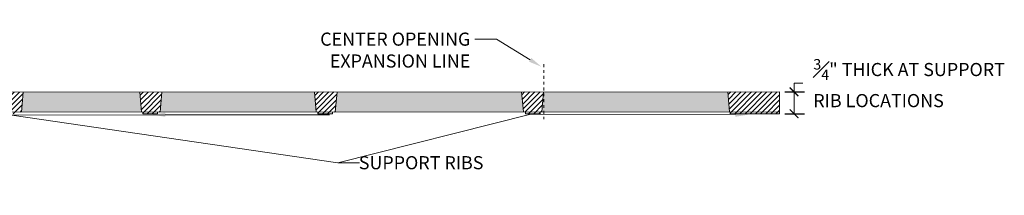
# Model space of a CAD drawing. Units: inches. Extents: x 536712 to 536811, y 716797 to 716933.
# Drawn here: x 536730 to 536764, y 716797 to 716803 of the extents above; entities that cross this region are included whole.
import ezdxf
from ezdxf import colors
from ezdxf.entities.mleader import LeaderData, LeaderLine
from ezdxf.math import Vec2, Vec3

# ---------------------------------------------------------------- set-up
doc = ezdxf.new("R2010")
doc.units = ezdxf.units.IN
doc.header["$LTSCALE"] = 0.1
doc.header["$MEASUREMENT"] = 0
doc.header["$PDMODE"] = 35
doc.linetypes.add('ACAD_ISO03W100', pattern=[30, 12, -18])
doc.layers.get('0').update_dxf_attribs({"linetype": 'CONTINUOUS'})
doc.layers.get('Defpoints').update_dxf_attribs({"color": 6, "linetype": 'CONTINUOUS'})
for name, color, linetype, lineweight in [('A_DIM1', 1, 'CONTINUOUS', 5), ('A_DRAW1', 1, 'CONTINUOUS', 13), ('A_DRAW2_DASHED', 6, 'ACAD_ISO03W100', 13), ('A_HATCH3', 5, 'CONTINUOUS', 9)]:
    doc.layers.add(name, color=color, linetype=linetype, lineweight=lineweight)
doc.layers.add('A_HATCH2', color=8, linetype='CONTINUOUS')
doc.styles.add('Tahoma_Notes', font='TAHOMA.TTF', dxfattribs={"height": 0.075})
doc.styles.add('Tahoma_Specs', font='TAHOMA.TTF', dxfattribs={"height": 0.075})
doc.dimstyles.new('UrbanAcc_Horizontal', dxfattribs={"dimtxt": 0.075, "dimasz": 0.05, "dimexe": 0.06, "dimexo": 0.03, "dimgap": 0.06, "dimtad": 0, "dimtih": 1, "dimtoh": 1, "dimdec": 4, "dimlfac": -1, "dimzin": 0, "dimdsep": 46, "dimlunit": 4, "dimtxsty": 'Tahoma_Specs', "dimblk": 'ARCHTICK', "dimcen": 0.1, "dimclrd": 1, "dimclre": 1, "dimclrt": 1, "dimadec": 0, "dimazin": 0, "dimtfac": 0.8, "dimtdec": 4, "dimtofl": 0, "dimtmove": 1, "dimatfit": 3, "dimfxl": 0.18, "dimfrac": 1, "dimtolj": 1, "dimtzin": 0, "dimlwd": -1, "dimarcsym": 0})

# ---------------------------------------------------------------- blocks, each defined once
blk = doc.blocks.new('_ARCHTICK')
at = {"color": 0, "linetype": 'ByBlock', "const_width": 0.15}
blk.add_lwpolyline([(-0.5, -0.5), (0.5, 0.5)], dxfattribs=at)
blk = doc.blocks.new('*D25')
at = {"layer": 'A_DIM1', "color": 1}
for p, q in [((536757.332, 716801.168), (536757.032, 716801.168)), ((536757.032, 716801.168), (536757.032, 716800.868)), ((536757.032, 716800.868), (536757.032, 716800.118))]:
    blk.add_line(p, q, dxfattribs=at)
at = {"layer": 'A_DIM1', "color": 1, "lineweight": -2}
for p, q in [((536756.711, 716800.868), (536757.392, 716800.868)), ((536756.711, 716800.118), (536757.392, 716800.118))]:
    blk.add_line(p, q, dxfattribs=at)
at = {"layer": 'Defpoints', "color": 0}
for p in [(536756.531, 716800.868), (536756.531, 716800.118), (536757.032, 716800.118)]:
    blk.add_point(p, dxfattribs=at)
at = {"layer": 'A_DIM1', "color": 1, "xscale": 0.3, "yscale": 0.3, "zscale": 0.3}
for p, rotation in [((536757.032, 716800.868), 90), ((536757.032, 716800.118), 270)]:
    blk.add_blockref('_ARCHTICK', p, dxfattribs=dict(at, rotation=rotation))
at = {"layer": 'A_DIM1', "color": 1, "insert": (536757.692, 716801.168), "char_height": 0.45, "attachment_point": 4, "style": 'Tahoma_Specs'}
blk.add_mtext('\\A1;{\\H0.800000x;\\S3#4;}" THICK AT SUPPORT \\PRIB LOCATIONS', dxfattribs=at)

msp = doc.modelspace()

# ---------------------------------------------------------------- hatches: boundary and pattern name
at = {"layer": 'A_HATCH2'}
h = msp.add_hatch(color=256, dxfattribs=at)
h.paths.add_polyline_path([(536734.59065, 716800.86164), (536730.59231, 716800.86056), (536730.53216, 716800.17305), (536734.65079, 716800.17416)])
h.paths.add_polyline_path([(536740.58211, 716800.86326), (536735.34462, 716800.86185), (536735.28447, 716800.17433), (536740.64226, 716800.17578)])
h.paths.add_polyline_path([(536747.68624, 716800.86518), (536741.35584, 716800.86347), (536741.29569, 716800.17596), (536747.74639, 716800.1777)])
h.paths.add_polyline_path([(536754.76237, 716800.8671), (536748.43645, 716800.86539), (536748.3763, 716800.17787), (536754.82251, 716800.17961)])
at = {"layer": 'A_HATCH3'}
h = msp.add_hatch(dxfattribs=at)
h.set_pattern_fill('ANSI31', color=256, style=0)
h.set_pattern_definition([(45, (0, 0), (-0.088388347648, 0.088388347648), [])])
h.paths.add_polyline_path([(536730.408, 716800.17301), (536728.58991, 716800.17252), (536728.59538, 716800.11002), (536730.40253, 716800.11051)])
h.paths.add_polyline_path([(536730.59231, 716800.86056), (536728.52977, 716800.86), (536728.58991, 716800.17252), (536730.53216, 716800.17305)])
h.paths.add_polyline_path([(536735.34462, 716800.86185), (536734.59065, 716800.86164), (536734.65079, 716800.17416), (536735.28447, 716800.17433)])
h.paths.add_polyline_path([(536735.19397, 716800.17431), (536734.69397, 716800.17417), (536734.69397, 716800.11167), (536735.19397, 716800.11181)])
h.paths.add_polyline_path([(536741.35584, 716800.86347), (536740.58211, 716800.86326), (536740.64226, 716800.17578), (536741.29569, 716800.17596)])
h.paths.add_polyline_path([(536741.20193, 716800.17593), (536740.70192, 716800.17579), (536740.70192, 716800.11329), (536741.20193, 716800.11343)])
h.paths.add_polyline_path([(536748.43645, 716800.86539), (536747.68624, 716800.86518), (536747.74639, 716800.1777), (536748.3763, 716800.17787)])
h.paths.add_polyline_path([(536748.31841, 716800.17785), (536747.81838, 716800.17772), (536747.81838, 716800.11522), (536748.31841, 716800.11535)])
h.paths.add_polyline_path([(536756.53093, 716800.86757), (536754.76237, 716800.8671), (536754.82251, 716800.17961), (536756.53093, 716800.18007)])
h.paths.add_polyline_path([(536756.53093, 716800.18007), (536754.84254, 716800.17962), (536754.84254, 716800.11712), (536756.53093, 716800.11757)])

# ---------------------------------------------------------------- linework, layer by layer
at = {"layer": 'A_DRAW1'}
for points in [[(536756.53093, 716800.86757), (536728.52977, 716800.86)], [(536730.59231, 716800.86056), (536730.53216, 716800.17305)], [(536734.59068, 716800.86128), (536734.65083, 716800.17376)], [(536735.34462, 716800.86185), (536735.28447, 716800.17433)], [(536740.58211, 716800.86326), (536740.64226, 716800.17575)], [(536741.35584, 716800.86347), (536741.29569, 716800.17596)], [(536747.68624, 716800.86518), (536747.74639, 716800.17767)], [(536748.43645, 716800.86539), (536748.3763, 716800.17787)], [(536754.76237, 716800.8671), (536754.82252, 716800.17958)], [(536756.53093, 716800.86757), (536756.53093, 716800.11757)], [(536756.53093, 716800.18007), (536728.58991, 716800.17252)], [(536734.69397, 716800.17417), (536734.69397, 716800.11167)], [(536735.19397, 716800.11181), (536734.69397, 716800.11167)], [(536735.19397, 716800.17431), (536735.19397, 716800.11181)], [(536740.70192, 716800.17578), (536740.70192, 716800.11328)], [(536741.20193, 716800.11343), (536740.70192, 716800.11329)], [(536741.20193, 716800.17592), (536741.20193, 716800.11342)], [(536747.81838, 716800.17772), (536747.81838, 716800.11522)], [(536748.31841, 716800.11535), (536747.81838, 716800.11522)], [(536748.31841, 716800.17785), (536748.31841, 716800.11535)], [(536754.84254, 716800.17962), (536754.84254, 716800.11712)], [(536756.53093, 716800.11757), (536754.84254, 716800.11712)]]:
    msp.add_lwpolyline(points, dxfattribs=at)
at = {"layer": 'A_DRAW2_DASHED', "ltscale": 0.01}
msp.add_lwpolyline([(536748.44759, 716801.81617), (536748.44759, 716799.9353)], dxfattribs=at)

# ---------------------------------------------------------------- dimensions: what is measured, and where the dimension line sits
at = {"layer": 'A_DIM1'}
dim = msp.add_linear_dim(base=(536757.03151, 716800.11757), p1=(536756.53093, 716800.86757), p2=(536756.53093, 716800.11757), angle=90, text='<> THICK AT SUPPORT \\PRIB LOCATIONS', dimstyle='UrbanAcc_Horizontal', dxfattribs=at)
dim.commit()
dim.dimension.update_dxf_attribs({"geometry": '*D25', "text_midpoint": (536758.37279, 716801.10652), "dimtype": 160})

# ---------------------------------------------------------------- leaders
ml = msp.add_multileader_mtext('Standard', dxfattribs=at)
ml.set_content('CENTER OPENING\\PEXPANSION LINE', color=256, style='Tahoma_Notes')
ml.set_leader_properties(color=256, linetype='ByLayer', lineweight=-1)
ml.build(insert=Vec2(0, 0))
ml.multileader.update_dxf_attribs({"dogleg_length": 0.5, "arrow_head_size": 0.45, "scale": 6})
ctx = ml.context
ctx.base_point, ctx.scale, ctx.char_height, ctx.arrow_head_size, ctx.landing_gap_size, ctx.plane_origin = Vec3(536740.81257, 716802.67061), 6, 0.45, 0.45, 0.15, Vec3(536741.51374, 716800.0941)
ctx.text_align_type = 2
notes = []
notes.append((ctx, [(1, (1, 1, 0), (536746.82798, 716802.67061), (-1, 0), 0.75, [(1, [(536748.36708, 716801.72863)], 0, [])])]))
ctx.mtext.insert, ctx.mtext.alignment, ctx.mtext.flow_direction = Vec3(536745.92798, 716802.90029), 3, 5
ml = msp.add_multileader_mtext('Standard', dxfattribs=at)
ml.set_content('SUPPORT RIBS', color=256, style='Tahoma_Notes')
ml.set_leader_properties(color=256, linetype='ByLayer', lineweight=-1)
ml.build(insert=Vec2(0, 0))
ml.multileader.update_dxf_attribs({"dogleg_length": 0.5, "arrow_head_size": 0.45, "scale": 6})
ctx = ml.context
ctx.base_point, ctx.scale, ctx.char_height, ctx.arrow_head_size, ctx.landing_gap_size, ctx.plane_origin = Vec3(536742.13116, 716798.4342), 6, 0.45, 0.45, 0.15, Vec3(536755.90905, 716799.95392)
ctx.text_align_type = 2
notes.append((ctx, [(1, (1, 1, 0), (536741.38116, 716798.4342), (1, 0), 0.75, [(2, [(536755.47251, 716800.08839), (536747.99783, 716800.10575)], 0, []), (4, [(536735.01256, 716800.08623), (536741.09305, 716800.08291), (536730.2001, 716800.07438)], 0, [])])]))
ctx.mtext.insert, ctx.mtext.alignment, ctx.mtext.flow_direction = Vec3(536746.3771, 716798.66389), 3, 5
for ctx, leaders in notes:
    for number, flags, end, landing, length, lines in leaders:
        leader = LeaderData()
        leader.index, (leader.has_last_leader_line, leader.has_dogleg_vector, leader.attachment_direction) = number, flags
        leader.last_leader_point, leader.dogleg_vector, leader.dogleg_length = Vec3(end), Vec3(landing), length
        for number, points, colour, breaks in lines:
            line = LeaderLine()
            line.index, line.vertices, line.color, line.breaks = number, Vec3.list(points), colors.encode_raw_color(colour), breaks
            leader.lines.append(line)
        ctx.leaders.append(leader)

doc.saveas('drawing.dxf')
